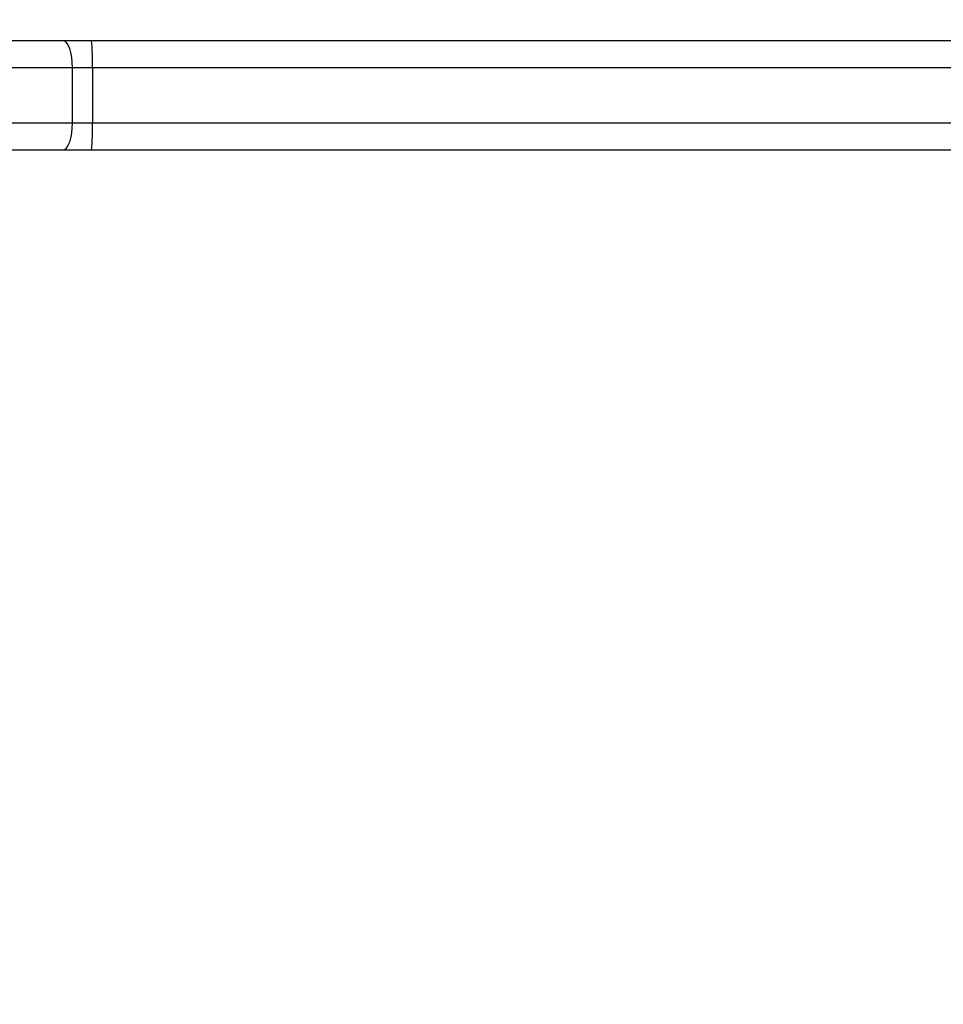
# Model space of a CAD drawing. Units: millimetres. Extents: x -462 to 589, y 246 to 693.
# Drawn here: x 269 to 279, y 396 to 407 of the extents above; entities that cross this region are included whole.
import ezdxf

# ---------------------------------------------------------------- set-up
doc = ezdxf.new("R2010")
doc.units = ezdxf.units.MM
doc.header["$LTSCALE"] = 25
doc.header["$PDSIZE"] = -1
doc.layers.add('VP-DIM', color=7, linetype='Continuous')
doc.layers.add('VP-EQ', color=7, linetype='Continuous', true_color=0x8a3492)
doc.dimstyles.get("Standard").update_dxf_attribs({"dimtxt": 14, "dimasz": 20, "dimexe": 20, "dimexo": 50, "dimgap": 20, "dimtad": 0, "dimdec": 0, "dimzin": 0, "dimdsep": 46, "dimtxsty": 'Standard', "dimcen": -0.09, "dimadec": 0, "dimazin": 0, "dimtfac": 1, "dimtdec": 4, "dimtofl": 0, "dimtmove": 0, "dimatfit": 3, "dimfxl": 70, "dimfxlon": 1, "dimtolj": 1, "dimtzin": 0, "dimarcsym": 0})

# ---------------------------------------------------------------- blocks, each defined once
blk = doc.blocks.new('_D_1')
at = {"layer": 'Defpoints', "color": 0}
for p in [(54.993, 672.872), (439.093, 401.503), (54.993, 396.24)]:
    blk.add_point(p, dxfattribs=at)
at = {"layer": 'VP-DIM', "color": 0, "lineweight": -2}
for p, q in [((54.993, 602.872), (54.993, 692.872)), ((439.093, 602.872), (439.093, 692.872)), ((74.993, 672.872), (217.78, 672.872)), ((419.093, 672.872), (295.113, 672.872))]:
    blk.add_line(p, q, dxfattribs=at)
at = {"layer": 'VP-DIM', "color": 0}
for points in [[(74.993, 676.205), (74.993, 669.538), (54.993, 672.872)], [(419.093, 669.538), (419.093, 676.205), (439.093, 672.872)]]:
    blk.add_solid(points, dxfattribs=at)
at = {"layer": 'VP-DIM', "color": 0, "insert": (256.447, 679.872), "char_height": 14, "attachment_point": 2}
blk.add_mtext('\\A1;384', dxfattribs=at)
blk = doc.blocks.new('_D_3')
at = {"layer": 'Defpoints', "color": 0}
for p in [(289.093, 631.815), (204.993, 399.815), (289.093, 399.815)]:
    blk.add_point(p, dxfattribs=at)
at = {"layer": 'VP-DIM', "color": 0, "lineweight": -2}
for p, q in [((204.993, 561.815), (204.993, 651.815)), ((289.093, 561.815), (289.093, 651.815)), ((184.993, 631.815), (164.993, 631.815)), ((309.093, 631.815), (329.093, 631.815))]:
    blk.add_line(p, q, dxfattribs=at)
at = {"layer": 'VP-DIM', "color": 0}
for points in [[(184.993, 628.482), (184.993, 635.149), (204.993, 631.815)], [(309.093, 635.149), (309.093, 628.482), (289.093, 631.815)]]:
    blk.add_solid(points, dxfattribs=at)
at = {"layer": 'VP-DIM', "color": 0, "insert": (252.649, 638.815), "char_height": 14, "attachment_point": 2}
blk.add_mtext('\\A1;84', dxfattribs=at)
blk = doc.blocks.new('wd1563')
at = {"color": 7, "linetype": 'Continuous', "lineweight": 25}
for p, q in [((-499.657, 47.155), (-489.756, 47.155)), ((-489.756, 47.155), (-489.44, 47.155)), ((-489.44, 47.155), (-481.196, 47.155)), ((-489.543, 46.855), (-489.765, 46.855)), ((-489.765, 46.255), (-489.765, 46.855)), ((-481.299, 46.855), (-489.543, 46.855)), ((-489.543, 46.255), (-489.543, 46.855)), ((-507.979, 46.255), (-489.765, 46.255)), ((-489.765, 46.255), (-489.543, 46.255)), ((-489.543, 46.255), (-481.299, 46.255)), ((-489.756, 45.955), (-507.948, 45.955)), ((-489.44, 45.955), (-489.756, 45.955)), ((-481.196, 45.955), (-489.44, 45.955))]:
    blk.add_line(p, q, dxfattribs=at)
at = {"color": 8, "linetype": 'Continuous', "lineweight": 25}
blk.add_line((-489.765, 46.855), (-500.095, 46.855), dxfattribs=at)
at = {"color": 7, "linetype": 'Continuous', "lineweight": 25, "flags": 128}
for points in [[(-489.543, 46.855), (-489.541, 46.913), (-489.535, 46.969), (-489.526, 47.021), (-489.513, 47.067), (-489.497, 47.104), (-489.479, 47.132), (-489.46, 47.149), (-489.44, 47.155)], [(-489.44, 45.955), (-489.46, 45.96), (-489.479, 45.977), (-489.497, 46.005), (-489.513, 46.042), (-489.526, 46.088), (-489.535, 46.14), (-489.541, 46.196), (-489.543, 46.255)]]:
    blk.add_lwpolyline(points, dxfattribs=at)
at = {"color": 7, "linetype": 'Continuous', "lineweight": 25}
for centre, start, end in [((-487.033, 46.929), 175.2751, 181.5702), ((-487.033, 46.18), 178.4298, 184.7249)]:
    blk.add_arc(centre, 2.733, start, end, dxfattribs=at)
blk = doc.blocks.new('wd1563 2d')
at = {"layer": 'VP-EQ', "color": 0, "rotation": 180}
blk.add_blockref('wd1563', (-220.266, 452.72), dxfattribs=at)

msp = doc.modelspace()

# ---------------------------------------------------------------- block references
at = {"layer": 'VP-EQ', "color": 0}
msp.add_blockref('wd1563 2d', (0, 0), dxfattribs=at)

# ---------------------------------------------------------------- dimensions: what is measured, and where the dimension line sits
at = {"layer": 'VP-DIM', "color": 0}
for base, p1, p2, picture, middle in [((54.993, 672.872), (439.093, 401.503), (54.993, 396.24), '_D_1', (256.447, 672.872)), ((289.093, 631.815), (204.993, 399.815), (289.093, 399.815), '_D_3', (252.649, 631.815))]:
    dim = msp.add_linear_dim(base=base, p1=p1, p2=p2, dimstyle='Standard', dxfattribs=at)
    dim.commit()
    dim.dimension.update_dxf_attribs({"geometry": picture, "text_midpoint": middle, "dimtype": 160})

doc.saveas('drawing.dxf')
